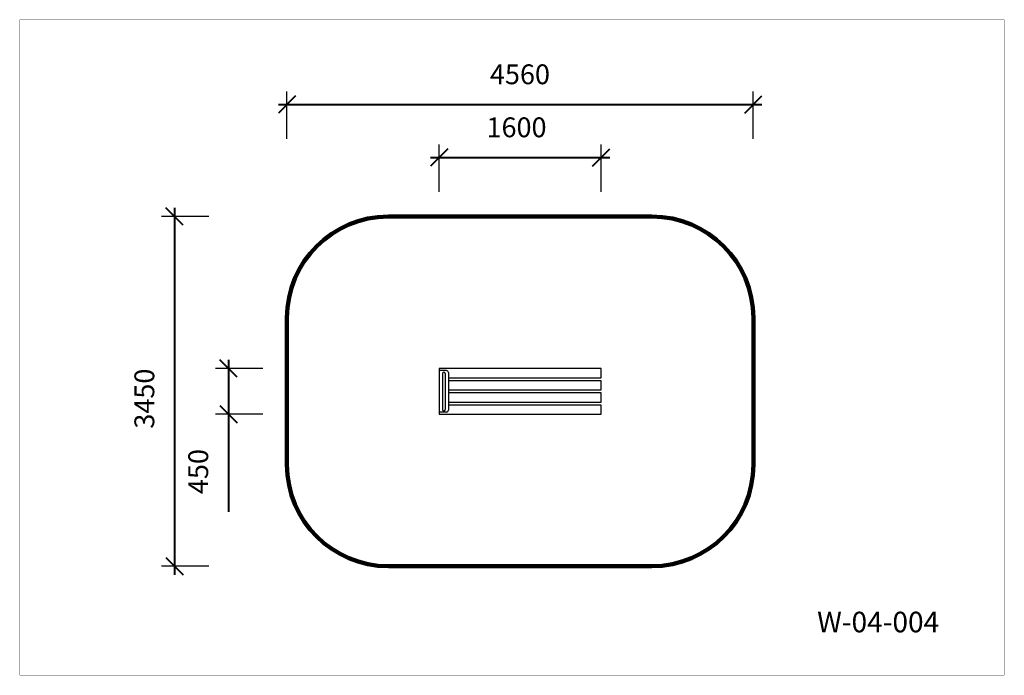
# Model space of a CAD drawing. Units: millimetres. Extents: x 333943 to 343655, y 8952 to 15421.
import ezdxf

# ---------------------------------------------------------------- set-up
doc = ezdxf.new("R2010")
doc.units = ezdxf.units.MM
doc.layers.add('DiKom', color=7, linetype='Continuous')
doc.layers.add('frame', color=7, linetype='Continuous', plot=False)
doc.styles.add('Qitele', font='txt', dxfattribs={"height": 300})
doc.dimstyles.new('Qitele Minor', dxfattribs={"dimscale": 85, "dimtxt": 2.5, "dimasz": 2, "dimexe": 1.5, "dimexo": 0, "dimgap": 2, "dimtad": 1, "dimdec": 0, "dimrnd": 10, "dimzin": 1, "dimtxsty": 'Standard', "dimblk": 'OBLIQUE', "dimcen": 2, "dimdle": 1, "dimclrd": 256, "dimclre": 256, "dimclrt": 256, "dimadec": 0, "dimazin": 0, "dimtfac": 1, "dimtdec": 0, "dimtmove": 0, "dimatfit": 3, "dimldrblk": 'OBLIQUE', "dimfxl": 0, "dimlwd": 40, "dimlwe": 30, "dimarcsym": 0})

# ---------------------------------------------------------------- blocks, each defined once
blk = doc.blocks.new('_Oblique')
at = {"color": 0, "linetype": 'ByBlock', "lineweight": -2}
blk.add_line((-0.5, -0.5), (0.5, 0.5), dxfattribs=at)
blk = doc.blocks.new('*D140')
at = {"layer": 'Defpoints', "color": 0, "transparency": 16777216}
for p in [(338079.9, 11978.5), (336002.2, 11528.5), (338079.9, 11528.5)]:
    blk.add_point(p, dxfattribs=at)
at = {"layer": 'DiKom', "lineweight": 40, "transparency": 16777216}
for p, q in [((336002.2, 12063.5), (336002.2, 11528.5)), ((336002.2, 11528.5), (336002.2, 10566.6))]:
    blk.add_line(p, q, dxfattribs=at)
at = {"layer": 'DiKom', "lineweight": 30, "transparency": 16777216}
for p, q in [((336342.2, 11978.5), (335874.7, 11978.5)), ((336342.2, 11528.5), (335874.7, 11528.5))]:
    blk.add_line(p, q, dxfattribs=at)
at = {"layer": 'DiKom', "lineweight": 40, "transparency": 16777216, "xscale": 170, "yscale": 170, "zscale": 170}
for p, rotation in [((336002.2, 11978.5), 90), ((336002.2, 11528.5), 270)]:
    blk.add_blockref('_Oblique', p, dxfattribs=dict(at, rotation=rotation))
at = {"layer": 'DiKom', "lineweight": 211, "transparency": 16777216, "insert": (335730.1, 10962.5), "char_height": 195.5, "attachment_point": 5, "rotation": 90}
blk.add_mtext('450', dxfattribs=at)
blk = doc.blocks.new('*D141')
at = {"layer": 'Defpoints', "color": 0, "transparency": 16777216}
for p in [(339679.9, 14061.3), (338079.9, 11539.2), (339679.9, 11528.5)]:
    blk.add_point(p, dxfattribs=at)
at = {"layer": 'DiKom', "lineweight": 30, "transparency": 16777216}
for p, q in [((338079.9, 13721.3), (338079.9, 14188.8)), ((339679.9, 13721.3), (339679.9, 14188.8))]:
    blk.add_line(p, q, dxfattribs=at)
at = {"layer": 'DiKom', "lineweight": 40, "transparency": 16777216}
blk.add_line((337994.9, 14061.3), (339764.9, 14061.3), dxfattribs=at)
at = {"layer": 'DiKom', "lineweight": 40, "transparency": 16777216, "xscale": 170, "yscale": 170, "zscale": 170, "rotation": 180}
blk.add_blockref('_Oblique', (338079.9, 14061.3), dxfattribs=at)
at = {"layer": 'DiKom', "lineweight": 40, "transparency": 16777216, "xscale": 170, "yscale": 170, "zscale": 170}
blk.add_blockref('_Oblique', (339679.9, 14061.3), dxfattribs=at)
at = {"layer": 'DiKom', "lineweight": 211, "transparency": 16777216, "insert": (338844.1, 14333.5), "char_height": 195.5, "attachment_point": 5}
blk.add_mtext('1600', dxfattribs=at)
blk = doc.blocks.new('*D142')
at = {"layer": 'Defpoints', "color": 0, "transparency": 16777216}
for p in [(341179.8, 14584.4), (336580, 11014.2), (341179.8, 11014.2)]:
    blk.add_point(p, dxfattribs=at)
at = {"layer": 'DiKom', "lineweight": 30, "transparency": 16777216}
for p, q in [((336580, 14244.4), (336580, 14711.9)), ((341179.8, 14244.4), (341179.8, 14711.9))]:
    blk.add_line(p, q, dxfattribs=at)
at = {"layer": 'DiKom', "lineweight": 40, "transparency": 16777216}
blk.add_line((336495, 14584.4), (341264.8, 14584.4), dxfattribs=at)
at = {"layer": 'DiKom', "lineweight": 40, "transparency": 16777216, "xscale": 170, "yscale": 170, "zscale": 170, "rotation": 180}
blk.add_blockref('_Oblique', (336580, 14584.4), dxfattribs=at)
at = {"layer": 'DiKom', "lineweight": 40, "transparency": 16777216, "xscale": 170, "yscale": 170, "zscale": 170}
blk.add_blockref('_Oblique', (341179.8, 14584.4), dxfattribs=at)
at = {"layer": 'DiKom', "lineweight": 211, "transparency": 16777216, "insert": (338877.7, 14856.5), "char_height": 195.5, "attachment_point": 5}
blk.add_mtext('4560', dxfattribs=at)
blk = doc.blocks.new('*D143')
at = {"layer": 'Defpoints', "color": 0, "transparency": 16777216}
for p in [(337579.9, 13478.5), (335470.7, 10028.5), (337579.9, 10028.5)]:
    blk.add_point(p, dxfattribs=at)
at = {"layer": 'DiKom', "lineweight": 40, "transparency": 16777216}
blk.add_line((335470.7, 13563.5), (335470.7, 9943.5), dxfattribs=at)
at = {"layer": 'DiKom', "lineweight": 30, "transparency": 16777216}
for p, q in [((335810.7, 13478.5), (335343.2, 13478.5)), ((335810.7, 10028.5), (335343.2, 10028.5))]:
    blk.add_line(p, q, dxfattribs=at)
at = {"layer": 'DiKom', "lineweight": 40, "transparency": 16777216, "xscale": 170, "yscale": 170, "zscale": 170}
for p, rotation in [((335470.7, 13478.5), 90), ((335470.7, 10028.5), 270)]:
    blk.add_blockref('_Oblique', p, dxfattribs=dict(at, rotation=rotation))
at = {"layer": 'DiKom', "lineweight": 211, "transparency": 16777216, "insert": (335198.5, 11682), "char_height": 195.5, "attachment_point": 5, "rotation": 90}
blk.add_mtext('3450', dxfattribs=at)

msp = doc.modelspace()

# ---------------------------------------------------------------- linework, layer by layer
at = {"layer": 'DiKom', "color": 60, "lineweight": 211, "true_color": 0xaff425}
for p, q in [((337579.9, 13478.5), (340179.9, 13478.5)), ((336579.9, 11028.5), (336579.9, 12478.5)), ((341179.9, 12478.5), (341179.9, 11028.5)), ((340179.9, 10028.5), (337579.9, 10028.5))]:
    msp.add_line(p, q, dxfattribs=at)
at = {"layer": 'DiKom'}
for p, q in [((338079.9, 11978.5), (338079.9, 11958.5)), ((339679.9, 11978.5), (338079.9, 11978.5)), ((338079.9, 11978.5), (338079.9, 11549.9)), ((338151.9, 11958.5), (338079.9, 11958.5)), ((338079.9, 11956.7), (338079.9, 11888.5)), ((339679.9, 11888.5), (339679.9, 11978.5)), ((338079.9, 11858.5), (338079.9, 11768.5)), ((338113.4, 11928.5), (338113.4, 11573.5)), ((338140.4, 11928.5), (338140.4, 11573.5)), ((338171.9, 11938.5), (338171.9, 11568.5)), ((338171.9, 11888.5), (339679.9, 11888.5)), ((339679.9, 11858.5), (338171.9, 11858.5)), ((339679.9, 11768.5), (339679.9, 11858.5)), ((338171.9, 11768.5), (339679.9, 11768.5)), ((338079.9, 11738.5), (338079.9, 11648.5)), ((339679.9, 11738.5), (338171.9, 11738.5)), ((339679.9, 11648.5), (339679.9, 11738.5)), ((338079.9, 11618.5), (338079.9, 11549.9)), ((338171.9, 11648.5), (339679.9, 11648.5)), ((339679.9, 11618.5), (338171.9, 11618.5)), ((339679.9, 11528.5), (339679.9, 11618.5)), ((338079.9, 11549.9), (338079.9, 11528.5)), ((338151.9, 11548.5), (338079.9, 11548.5)), ((338079.9, 11528.5), (339679.9, 11528.5))]:
    msp.add_line(p, q, dxfattribs=at)
at = {"layer": 'DiKom', "color": 60, "lineweight": 211, "true_color": 0xaff425}
for centre, start, end in [((337579.9, 12478.5), 90, 180), ((340179.9, 12478.5), 0, 90), ((337579.9, 11028.5), 180, 270), ((340179.9, 11028.5), 270, 0)]:
    msp.add_arc(centre, 1000, start, end, dxfattribs=at)
at = {"layer": 'DiKom'}
for centre, radius, start, end in [((338151.9, 11938.5), 20, 0, 90), ((338126.9, 11928.5), 13.5, 0, 180), ((338126.9, 11573.5), 13.5, 180, 0), ((338151.9, 11568.5), 20, 270, 0)]:
    msp.add_arc(centre, radius, start, end, dxfattribs=at)
at = {"layer": 'frame', "const_width": 1.52}
msp.add_lwpolyline([(333944.3, 15420), (343654.5, 15420), (343654.5, 8952.9), (333944.3, 8952.9)], close=True, dxfattribs=at)

# ---------------------------------------------------------------- texts
at = {"layer": 'DiKom', "insert": (341809.4, 9579.3), "char_height": 202.93, "attachment_point": 1, "style": 'Qitele'}
msp.add_mtext_dynamic_manual_height_columns('W-04-004', width=3825.993, gutter_width=3.17, heights=[0], dxfattribs=at)

# ---------------------------------------------------------------- dimensions: what is measured, and where the dimension line sits
at = {"layer": 'DiKom', "color": 60, "lineweight": 211, "true_color": 0xaff425}
dim = msp.add_linear_dim(base=(341179.8, 14584.4), p1=(336580, 11014.2), p2=(341179.8, 11014.2), text='4560', dimstyle='Qitele Minor', override={"dimtxt": 2.3, "dimfxl": 4}, dxfattribs=at)
dim.commit()
dim.dimension.update_dxf_attribs({"geometry": '*D142', "text_midpoint": (338877.7, 14584.4), "dimtype": 160})
dim = msp.add_linear_dim(base=(339679.9, 14061.3), p1=(338079.9, 11539.2), p2=(339679.9, 11528.5), dimstyle='Qitele Minor', override={"dimtxt": 2.3, "dimfxl": 4}, dxfattribs=at)
dim.commit()
dim.dimension.update_dxf_attribs({"geometry": '*D141', "text_midpoint": (338844.1, 14061.3), "dimtype": 160})
for base, p1, p2, picture, middle in [((335470.7, 10028.5), (337579.9, 13478.5), (337579.9, 10028.5), '*D143', (335470.7, 11682)), ((336002.2, 11528.5), (338079.9, 11978.5), (338079.9, 11528.5), '*D140', (336002.2, 10962.5))]:
    dim = msp.add_linear_dim(base=base, p1=p1, p2=p2, angle=90, dimstyle='Qitele Minor', override={"dimtxt": 2.3, "dimfxl": 4}, dxfattribs=at)
    dim.commit()
    dim.dimension.update_dxf_attribs({"geometry": picture, "text_midpoint": middle, "dimtype": 160})

doc.saveas('drawing.dxf')
